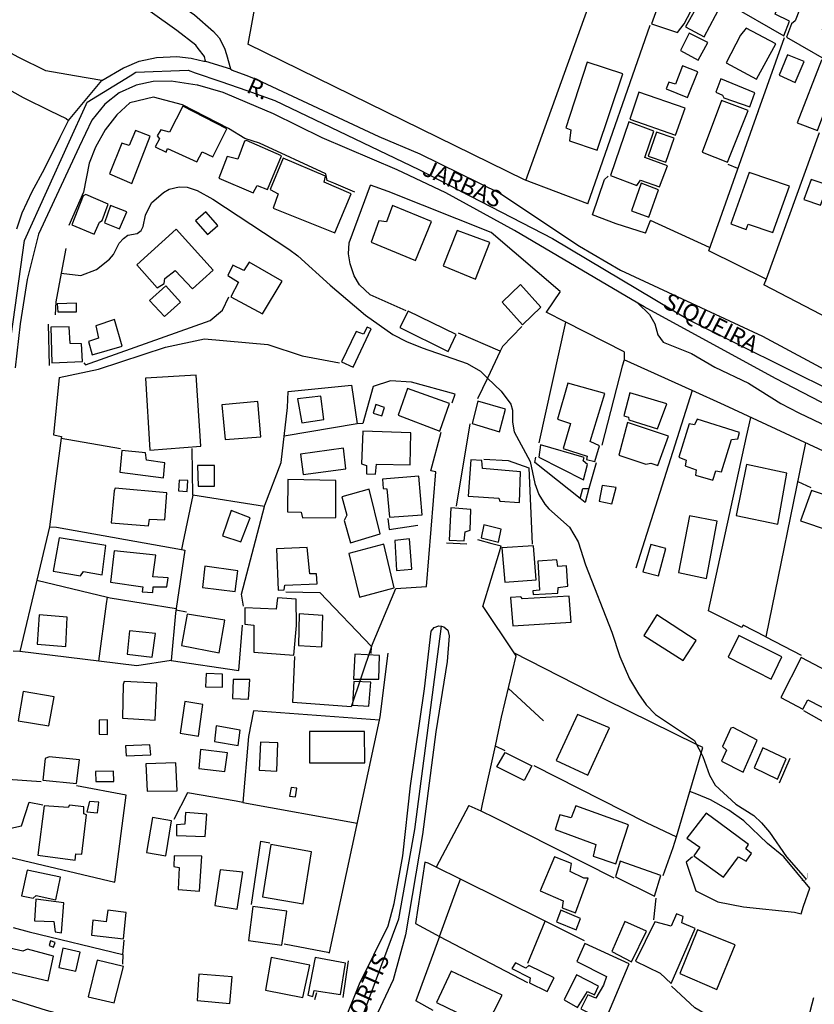
# Model space of a CAD drawing. Units: millimetres. Extents: x 185530 to 187947, y 1674286 to 1677060.
# Drawn here: x 185824 to 185943, y 1675000 to 1675147 of the extents above; entities that cross this region are included whole.
import ezdxf
from ezdxf.enums import TextEntityAlignment as Align

# ---------------------------------------------------------------- set-up
doc = ezdxf.new("R2010")
doc.units = ezdxf.units.MM
doc.header["$MEASUREMENT"] = 0
for name, color, linetype in [('V-ARROIO', 142, 'Continuous'), ('V-BUEIRO', 5, 'Continuous'), ('V-EDIFICACAO', 7, 'Continuous'), ('V-EIXO_DE_LOGRADOURO', 3, 'Continuous'), ('V-LOTE', 1, 'Continuous'), ('V-NOME_DOS_LOGRADOUROS', 7, 'Continuous'), ('V-QUADRA', 2, 'Continuous'), ('V-REFERENCIA', 41, 'Continuous'), ('V-TESTADA', 250, 'Continuous'), ('V-VALETA', 171, 'Continuous')]:
    doc.layers.add(name, color=color, linetype=linetype)

# ---------------------------------------------------------------- blocks, each defined once
blk = doc.blocks.new('305')
at = {"color": 0, "linetype": 'ByBlock', "lineweight": -2, "const_width": 0.05}
blk.add_lwpolyline([(0.73, 0.39, 0.60863), (-0.73, 0.38)], format="xyb", dxfattribs=at)

msp = doc.modelspace()

# ---------------------------------------------------------------- linework, layer by layer
at = {"layer": 'V-ARROIO'}
for points in [[(185830.17, 1675109.35), (185833.09, 1675108.99), (185835.45, 1675109.89), (185837.37, 1675111.42), (185837.97, 1675112.15), (185838.81, 1675113.82), (185839.44, 1675114.53), (185840.11, 1675115), (185841.52, 1675115.24), (185842.12, 1675115.7), (185842.39, 1675116.32), (185842.72, 1675118), (185843.66, 1675119.83), (185845.43, 1675121.36), (185846.25, 1675121.86), (185847.77, 1675122.23), (185848.98, 1675122.19), (185850.44, 1675121.66), (185852.81, 1675120.4), (185864.11, 1675112.92), (185865.46, 1675111.94), (185870.3, 1675107.55), (185875.57, 1675103.09), (185879.64, 1675100.18), (185881.69, 1675099.12), (185884.03, 1675098.19), (185890.76, 1675095.87), (185892.71, 1675094.7), (185893.76, 1675093.69), (185895.8, 1675091.72), (185897.28, 1675089.78), (185897.52, 1675088.91), (185897.52, 1675087.08), (185897.77, 1675085.65), (185900.12, 1675081.23), (185900.85, 1675077.96), (185901.44, 1675076.3), (185902.31, 1675074.85), (185902.93, 1675074.18), (185906.01, 1675071.43), (185907.32, 1675069.24), (185908.38, 1675065.81), (185912.31, 1675055.75), (185913.51, 1675052.13), (185914.99, 1675048.81), (185916.29, 1675046.55), (185917.44, 1675044.9), (185918.84, 1675043.44), (185924.68, 1675039.59), (185924.99, 1675039), (185925.67, 1675037.69), (185925.92, 1675037.2), (185926.91, 1675034.4), (185927.76, 1675032.94), (185930.86, 1675030.07), (185933.51, 1675028.39), (185934.66, 1675027.28), (185935.86, 1675025.88), (185938.39, 1675022.23), (185940.87, 1675019.38)], [(185940.87, 1675019.38), (185941.33, 1675018.84)]]:
    msp.add_lwpolyline(points, dxfattribs=at)
at = {"layer": 'V-EDIFICACAO'}
for points in [[(185944.97, 1675161.43), (185944.48, 1675161.15), (185941.33, 1675153.02), (185941.72, 1675152.25), (185939.71, 1675146.99), (185939.13, 1675146.55), (185938.4, 1675144.55), (185946.72, 1675139.81), (185948.15, 1675143.09), (185944.04, 1675145.26), (185943.78, 1675145.69), (185950.78, 1675164.28), (185946.69, 1675165.9), (185944.97, 1675161.43)], [(185931.9, 1675155.63), (185929.67, 1675149.52), (185937.98, 1675144.78), (185938.86, 1675146.97), (185936.71, 1675148), (185938.58, 1675153.16), (185931.9, 1675155.63)], [(185920.82, 1675153.72), (185918.26, 1675146.56), (185922.12, 1675145.26), (185923.14, 1675146.57), (185925.53, 1675151.12), (185920.82, 1675153.72)], [(185923.31, 1675146.1), (185926.1, 1675144.64), (185928.63, 1675149.41), (185926, 1675150.91), (185923.31, 1675146.1)], [(185923.86, 1675145.14), (185922.57, 1675142.6), (185925.19, 1675141.13), (185926.66, 1675143.78), (185923.86, 1675145.14)], [(185932.37, 1675145.92), (185931.54, 1675144.88), (185929.41, 1675140.73), (185933.9, 1675138.31), (185936.78, 1675143.56), (185932.37, 1675145.92)], [(185908.65, 1675140.85), (185905.47, 1675131.05), (185906.23, 1675130.72), (185905.99, 1675129.1), (185910.16, 1675127.68), (185913.97, 1675139.07), (185908.65, 1675140.85)], [(185938.55, 1675141.91), (185937.31, 1675138.87), (185939.71, 1675137.8), (185941.01, 1675140.93), (185938.55, 1675141.91)], [(185939.97, 1675131.8), (185943.02, 1675130.64), (185946.3, 1675139.42), (185943.61, 1675141.12), (185939.97, 1675131.8)], [(185922.88, 1675140.28), (185921.83, 1675137.55), (185920.82, 1675137.86), (185920.42, 1675136.86), (185923.61, 1675135.57), (185925.16, 1675139.4), (185922.88, 1675140.28)], [(185928.61, 1675138.34), (185927.85, 1675136.35), (185928.84, 1675135.93), (185929.05, 1675135.5), (185932.94, 1675134.15), (185933.68, 1675136.28), (185928.61, 1675138.34)], [(185916.37, 1675136.37), (185915.04, 1675132.34), (185921.83, 1675129.94), (185923.28, 1675133.97), (185916.37, 1675136.37)], [(185928.72, 1675135.11), (185925.8, 1675127.38), (185929.58, 1675125.92), (185932.7, 1675133.61), (185928.72, 1675135.11)], [(185848.33, 1675134.25), (185846.31, 1675130.39), (185845.02, 1675130.74), (185844.49, 1675129.85), (185844.81, 1675129.39), (185844.2, 1675128.2), (185845.81, 1675127.38), (185846.04, 1675127.96), (185850.38, 1675125.96), (185851.21, 1675127.45), (185852.81, 1675126.69), (185854.87, 1675130.89), (185848.33, 1675134.25)], [(185914.87, 1675131.94), (185912.12, 1675123.92), (185916.08, 1675122.41), (185916.63, 1675123.24), (185919.45, 1675122.23), (185920.66, 1675125.36), (185917.27, 1675126.59), (185918.58, 1675130.56), (185914.87, 1675131.94)], [(185840.31, 1675128.41), (185839.22, 1675128.76), (185837.37, 1675124.18), (185840.69, 1675122.74), (185843.46, 1675129.8), (185841.24, 1675130.66), (185840.31, 1675128.41)], [(185918.99, 1675130.4), (185917.75, 1675126.82), (185920.4, 1675125.92), (185921.65, 1675129.48), (185918.99, 1675130.4)], [(185857.8, 1675129.16), (185857.51, 1675129.05), (185856.5, 1675126.36), (185854.92, 1675126.75), (185853.68, 1675123.52), (185858.83, 1675121.32), (185859.42, 1675122.44), (185860.97, 1675121.83), (185863.02, 1675126.86), (185857.8, 1675129.16)], [(185863.28, 1675126.49), (185861.35, 1675121.85), (185862.54, 1675121.16), (185861.78, 1675119.06), (185871.02, 1675115.36), (185873.44, 1675121.16), (185869.39, 1675122.92), (185869.61, 1675123.83), (185863.28, 1675126.49)], [(185932.85, 1675124.37), (185930.07, 1675116.7), (185932.37, 1675115.87), (185932.69, 1675116.66), (185936.34, 1675115.43), (185938.83, 1675122.33), (185932.85, 1675124.37)], [(185942.06, 1675123.34), (185941, 1675120.34), (185943.47, 1675119.49), (185944.61, 1675122.48), (185942.06, 1675123.34)], [(185916.69, 1675122.79), (185915.26, 1675118.66), (185917.84, 1675117.7), (185919.31, 1675121.79), (185916.69, 1675122.79)], [(185833.86, 1675121.07), (185833.46, 1675120.89), (185831.77, 1675116.56), (185835.09, 1675115.17), (185835.87, 1675116.96), (185836.26, 1675117.19), (185837.17, 1675119.65), (185833.86, 1675121.07)], [(185837.52, 1675119.44), (185836.61, 1675116.83), (185838.88, 1675115.98), (185839.95, 1675118.5), (185837.52, 1675119.44)], [(185851.73, 1675118.51), (185850.22, 1675117.16), (185852, 1675115.1), (185853.52, 1675116.46), (185851.73, 1675118.51)], [(185879.59, 1675119.43), (185878.69, 1675117), (185877.58, 1675117.14), (185876.44, 1675113.98), (185883.01, 1675111.23), (185885.43, 1675117.07), (185879.59, 1675119.43)], [(185847.31, 1675115.9), (185841.47, 1675110.56), (185844.49, 1675107.13), (185845.51, 1675107.8), (185845.63, 1675108.55), (185847.18, 1675109.72), (185849.74, 1675107.02), (185852.86, 1675109.81), (185847.31, 1675115.9)], [(185889.24, 1675115.7), (185887.15, 1675110.42), (185891.97, 1675108.45), (185894.13, 1675113.9), (185889.24, 1675115.7)], [(185858.23, 1675111), (185857.43, 1675109.76), (185855.76, 1675110.52), (185855.02, 1675108.97), (185856.63, 1675107.98), (185855.5, 1675105.82), (185860.2, 1675103.26), (185863.14, 1675108.16), (185858.23, 1675111)], [(185845.77, 1675107.47), (185843.36, 1675105.28), (185845.56, 1675102.86), (185847.99, 1675105.02), (185845.77, 1675107.47)], [(185895.96, 1675105.03), (185899.02, 1675101.65), (185901.73, 1675104.26), (185898.72, 1675107.63), (185895.96, 1675105.03)], [(185829.54, 1675104.78), (185829.64, 1675103.57), (185832.44, 1675103.57), (185832.43, 1675104.84), (185829.54, 1675104.78)], [(185835.31, 1675101.47), (185835.74, 1675099.64), (185834.22, 1675099.13), (185834.78, 1675097.15), (185839.25, 1675098.46), (185838.12, 1675102.41), (185835.31, 1675101.47)], [(185881.94, 1675103.65), (185880.68, 1675101.21), (185887.89, 1675097.66), (185889.09, 1675100.17), (185881.94, 1675103.65)], [(185831.33, 1675101.32), (185828.64, 1675101.27), (185828.79, 1675095.98), (185833.34, 1675096.15), (185833.21, 1675098.8), (185831.49, 1675098.83), (185831.33, 1675101.32)], [(185871.98, 1675096.09), (185873.75, 1675095.29), (185876.43, 1675101.04), (185875.82, 1675101.3), (185875.25, 1675100.22), (185874.18, 1675100.65), (185871.98, 1675096.09)], [(185842.74, 1675093.65), (185843.41, 1675082.93), (185850.99, 1675083.52), (185850.32, 1675094.11), (185842.74, 1675093.65)], [(185881.86, 1675092.14), (185880.44, 1675088.12), (185886.66, 1675085.78), (185888.12, 1675089.9), (185881.86, 1675092.14)], [(185905.76, 1675092.93), (185904.2, 1675087.54), (185906.15, 1675086.91), (185905.07, 1675083.17), (185908.67, 1675082.01), (185908.55, 1675081.51), (185909.8, 1675081.22), (185910.5, 1675083.55), (185909.12, 1675084.19), (185911.27, 1675091.38), (185905.76, 1675092.93)], [(185865.41, 1675090.58), (185866.08, 1675086.99), (185869.34, 1675087.52), (185868.9, 1675090.96), (185865.41, 1675090.58)], [(185915.04, 1675091.5), (185914.1, 1675088.06), (185914.84, 1675087.84), (185914.87, 1675087.43), (185919.13, 1675086.11), (185920.52, 1675089.86), (185915.04, 1675091.5)], [(185854.12, 1675089.68), (185854.63, 1675084.51), (185859.96, 1675084.92), (185859.5, 1675090.17), (185854.12, 1675089.68)], [(185877.11, 1675089.72), (185876.7, 1675088.46), (185878.03, 1675088.05), (185878.41, 1675089.27), (185877.11, 1675089.72)], [(185892.34, 1675090.24), (185891.5, 1675086.9), (185895.58, 1675085.67), (185896.46, 1675089.03), (185892.34, 1675090.24)], [(185914.69, 1675087.03), (185913.36, 1675082.16), (185917.43, 1675080.81), (185918.17, 1675080.99), (185919.2, 1675080.63), (185920.77, 1675085.01), (185914.69, 1675087.03)], [(185925.05, 1675087.53), (185924.68, 1675086.7), (185923.89, 1675086.83), (185922.32, 1675081.89), (185923.44, 1675081.42), (185923.28, 1675080.58), (185924.93, 1675080), (185924.81, 1675079.21), (185927.41, 1675078.44), (185927.85, 1675079.82), (185928.7, 1675079.7), (185930.21, 1675084.5), (185931.11, 1675084.62), (185931.37, 1675085.55), (185925.05, 1675087.53)], [(185875.18, 1675085.75), (185874.98, 1675080.89), (185875.7, 1675080.65), (185875.73, 1675079.41), (185877.08, 1675079.35), (185877.23, 1675080.84), (185882.25, 1675080.71), (185882.35, 1675085.51), (185875.18, 1675085.75)], [(185901.68, 1675083.73), (185901.45, 1675081.87), (185908.12, 1675078.47), (185908.72, 1675080.78), (185908.04, 1675081.33), (185908.2, 1675081.82), (185901.68, 1675083.73)], [(185842.9, 1675081.45), (185842.73, 1675082.52), (185839.21, 1675082.89), (185838.9, 1675079.63), (185845.42, 1675078.8), (185845.64, 1675081.05), (185842.9, 1675081.45)], [(185865.86, 1675082.33), (185866.25, 1675079.31), (185872.65, 1675080.14), (185872.28, 1675083.21), (185865.86, 1675082.33)], [(185850.5, 1675080.61), (185850.62, 1675077.53), (185853.04, 1675077.57), (185853.06, 1675080.63), (185850.5, 1675080.61)], [(185893.01, 1675080.2), (185892.91, 1675081.39), (185891.29, 1675081.5), (185890.89, 1675076.06), (185895.48, 1675075.73), (185895.64, 1675075.29), (185898.54, 1675075.13), (185898.71, 1675079.71), (185893.01, 1675080.2)], [(185932.41, 1675080.79), (185930.87, 1675073.15), (185937.08, 1675071.86), (185938.43, 1675079.48), (185932.41, 1675080.79)], [(185878.12, 1675078.61), (185878.21, 1675077.2), (185878.76, 1675077.15), (185879.15, 1675072.93), (185884.03, 1675073.28), (185883.52, 1675079.03), (185878.12, 1675078.61)], [(185847.79, 1675078.43), (185847.67, 1675076.84), (185848.97, 1675076.76), (185849.07, 1675078.37), (185847.79, 1675078.43)], [(185864, 1675078.54), (185863.94, 1675073.72), (185865.98, 1675073.67), (185866.15, 1675072.84), (185871.13, 1675072.85), (185871.15, 1675078.4), (185864, 1675078.54)], [(185910.91, 1675077.63), (185910.44, 1675075.33), (185912.33, 1675074.89), (185912.99, 1675077.37), (185910.91, 1675077.63)], [(185838.24, 1675077.26), (185838.07, 1675076.87), (185837.63, 1675072.08), (185843.17, 1675071.64), (185843.33, 1675072.62), (185845.65, 1675072.53), (185845.92, 1675076.56), (185838.24, 1675077.26)], [(185872.02, 1675075.96), (185872.81, 1675073.23), (185872.39, 1675072.44), (185873.34, 1675069.08), (185877.76, 1675070.44), (185876.14, 1675077.1), (185872.02, 1675075.96)], [(185942.12, 1675076.91), (185940.49, 1675072.38), (185944.75, 1675070.91), (185945.65, 1675073.38), (185947.01, 1675073.14), (185947.87, 1675075.6), (185946.33, 1675076.23), (185945.9, 1675075.66), (185942.12, 1675076.91)], [(185855.53, 1675073.92), (185854.22, 1675070.14), (185856.95, 1675069.24), (185858.35, 1675072.82), (185855.53, 1675073.92)], [(185888.29, 1675074.32), (185888.07, 1675069.49), (185890.28, 1675069.37), (185890.45, 1675070.73), (185891.2, 1675071), (185891.31, 1675074.08), (185888.29, 1675074.32)], [(185923.9, 1675073.13), (185922.28, 1675064.65), (185926.44, 1675063.78), (185928.05, 1675072.3), (185923.9, 1675073.13)], [(185893.21, 1675071.75), (185892.83, 1675069.81), (185895.4, 1675069.19), (185895.84, 1675071.12), (185893.21, 1675071.75)], [(185829.85, 1675069.85), (185828.97, 1675064.84), (185833.02, 1675064.14), (185833.49, 1675064.79), (185836.27, 1675064.33), (185836.84, 1675068.67), (185829.85, 1675069.85)], [(185873.08, 1675067.51), (185874.66, 1675061), (185879.87, 1675062.39), (185878.33, 1675068.88), (185873.08, 1675067.51)], [(185879.95, 1675069.45), (185880.2, 1675064.95), (185882.5, 1675065.16), (185882.14, 1675069.67), (185879.95, 1675069.45)], [(185895.94, 1675068.35), (185896.35, 1675063.23), (185901.03, 1675063.57), (185900.66, 1675068.66), (185895.94, 1675068.35)], [(185918.15, 1675068.83), (185916.95, 1675064.76), (185919.3, 1675064.14), (185920.37, 1675068.22), (185918.15, 1675068.83)], [(185838.07, 1675067.9), (185837.51, 1675063.24), (185842.33, 1675062.54), (185842.24, 1675061.75), (185843.83, 1675061.66), (185843.88, 1675062.53), (185845.94, 1675062.5), (185846.12, 1675063.84), (185843.84, 1675064.01), (185844.27, 1675067.25), (185838.07, 1675067.9)], [(185862.27, 1675068.21), (185862.56, 1675062.02), (185863.45, 1675062.06), (185863.53, 1675062.75), (185868.38, 1675062.99), (185868.27, 1675064.46), (185867.27, 1675064.45), (185866.86, 1675068.4), (185862.27, 1675068.21)], [(185901.27, 1675066.36), (185901.55, 1675062.03), (185900.54, 1675061.9), (185900.61, 1675061.37), (185904.26, 1675061.59), (185904.34, 1675062.42), (185905.78, 1675062.62), (185905.56, 1675065.63), (185904.29, 1675065.57), (185904.12, 1675066.53), (185901.27, 1675066.36)], [(185851.6, 1675065.58), (185851.23, 1675062.43), (185856.1, 1675061.8), (185856.5, 1675064.93), (185851.6, 1675065.58)], [(185857.59, 1675059.4), (185857.55, 1675056.94), (185858.92, 1675056.82), (185858.91, 1675052.79), (185864.89, 1675052.34), (185865.28, 1675056.73), (185865.24, 1675060.7), (185862.43, 1675060.88), (185862.26, 1675059.17), (185857.59, 1675059.4)], [(185899, 1675060.71), (185898.73, 1675061.03), (185897.19, 1675060.93), (185897.55, 1675056.7), (185906.26, 1675057.24), (185905.95, 1675061.13), (185899, 1675060.71)], [(185826.86, 1675058.34), (185826.59, 1675053.95), (185830.84, 1675053.6), (185831.07, 1675058.01), (185826.86, 1675058.34)], [(185848.98, 1675058.42), (185848.11, 1675053.78), (185853.73, 1675052.67), (185854.6, 1675057.52), (185848.98, 1675058.42)], [(185865.67, 1675058.47), (185865.56, 1675053.76), (185869.08, 1675053.58), (185869.2, 1675058.24), (185865.67, 1675058.47)], [(185919.03, 1675058.32), (185917.09, 1675055.28), (185922.99, 1675051.53), (185924.94, 1675054.5), (185919.03, 1675058.32)], [(185840.34, 1675055.97), (185840, 1675052.45), (185843.75, 1675052.01), (185844.22, 1675055.57), (185840.34, 1675055.97)], [(185931.27, 1675055.24), (185929.7, 1675052.02), (185936.12, 1675048.76), (185937.69, 1675052.07), (185931.27, 1675055.24)], [(185873.98, 1675052.45), (185873.78, 1675048.76), (185877.56, 1675048.76), (185877.66, 1675052.27), (185873.98, 1675052.45)], [(185940.6, 1675051.96), (185937.57, 1675045.99), (185940.82, 1675044.26), (185941.58, 1675045.63), (185949.86, 1675041.41), (185952.21, 1675045.86), (185940.6, 1675051.96)], [(185851.78, 1675049.56), (185851.72, 1675047.57), (185854.24, 1675047.52), (185854.24, 1675049.47), (185851.78, 1675049.56)], [(185839.58, 1675048.38), (185839.43, 1675047.95), (185839.33, 1675042.92), (185844.18, 1675042.61), (185844.45, 1675048.13), (185839.58, 1675048.38)], [(185855.84, 1675048.71), (185855.73, 1675045.85), (185858.13, 1675045.76), (185858.33, 1675048.67), (185855.84, 1675048.71)], [(185873.82, 1675048.4), (185873.64, 1675044.86), (185876.09, 1675044.73), (185876.36, 1675048.27), (185873.82, 1675048.4)], [(185824.47, 1675046.92), (185823.73, 1675042.52), (185828.33, 1675041.77), (185829.1, 1675046.09), (185824.47, 1675046.92)], [(185848.59, 1675045.4), (185847.93, 1675040.66), (185850.66, 1675040.24), (185851.32, 1675044.98), (185848.59, 1675045.4)], [(185835.83, 1675042.6), (185835.83, 1675040.54), (185837.09, 1675040.5), (185837.09, 1675042.67), (185835.83, 1675042.6)], [(185907.19, 1675043.47), (185904.04, 1675036.58), (185908.74, 1675034.39), (185912, 1675041.46), (185907.19, 1675043.47)], [(185853.3, 1675041.76), (185853.03, 1675039.42), (185856.55, 1675038.85), (185856.88, 1675041.14), (185853.3, 1675041.76)], [(185867.24, 1675040.92), (185867.22, 1675036.23), (185875.48, 1675036.26), (185875.44, 1675040.92), (185867.24, 1675040.92)], [(185930.42, 1675041.54), (185930.11, 1675041.43), (185928.86, 1675038.67), (185929.44, 1675038.13), (185928.68, 1675036.52), (185931.95, 1675034.86), (185934.01, 1675039.65), (185930.42, 1675041.54)], [(185859.9, 1675039.33), (185859.7, 1675035.14), (185862.33, 1675035.01), (185862.5, 1675039.23), (185859.9, 1675039.33)], [(185839.74, 1675038.8), (185839.86, 1675037.28), (185843.56, 1675037.42), (185843.41, 1675038.95), (185839.74, 1675038.8)], [(185850.95, 1675038.25), (185850.68, 1675035.38), (185854.59, 1675034.98), (185854.97, 1675037.74), (185850.95, 1675038.25)], [(185900.38, 1675035.78), (185899.26, 1675033.59), (185895.16, 1675035.64), (185896.41, 1675037.77), (185900.38, 1675035.78)], [(185934.88, 1675038.5), (185933.58, 1675035.49), (185937.05, 1675033.8), (185938.36, 1675036.85), (185934.88, 1675038.5)], [(185828.35, 1675037.14), (185827.75, 1675036.92), (185827.43, 1675033.67), (185832.47, 1675033.17), (185832.89, 1675036.68), (185828.35, 1675037.14)], [(185842.81, 1675036.11), (185843, 1675032.02), (185847.47, 1675032.09), (185847.29, 1675036.26), (185842.81, 1675036.11)], [(185835.29, 1675034.96), (185835.34, 1675033.48), (185838.01, 1675033.45), (185837.97, 1675035), (185835.29, 1675034.96)], [(185864.46, 1675032.57), (185864.23, 1675031.29), (185865.15, 1675031.16), (185865.35, 1675032.45), (185864.46, 1675032.57)], [(185834.37, 1675030.47), (185833.98, 1675028.94), (185835.6, 1675028.77), (185835.78, 1675030.37), (185834.37, 1675030.47)], [(185827.61, 1675029.84), (185826.66, 1675022.48), (185832.23, 1675021.74), (185832.33, 1675022.65), (185833.23, 1675022.64), (185833.96, 1675028.51), (185833.53, 1675028.66), (185833.52, 1675029.66), (185831.38, 1675029.92), (185831.22, 1675029.6), (185827.61, 1675029.84)], [(185906.94, 1675029.85), (185906.28, 1675028.04), (185904.56, 1675028.49), (185903.86, 1675026.29), (185909.95, 1675024.07), (185909.57, 1675022.33), (185912.91, 1675021.16), (185914.82, 1675027.01), (185906.94, 1675029.85)], [(185843.77, 1675028.09), (185842.89, 1675022.84), (185845.76, 1675022.36), (185846.6, 1675027.58), (185843.77, 1675028.09)], [(185848.59, 1675027.11), (185847.35, 1675027), (185847.37, 1675025.42), (185851.67, 1675025.23), (185851.9, 1675028.58), (185848.71, 1675028.82), (185848.59, 1675027.11)], [(185928.5, 1675027.19), (185926.39, 1675028.75), (185923.53, 1675024.99), (185925.45, 1675023.67), (185924.56, 1675022.36), (185929, 1675019.18), (185931.24, 1675022.24), (185932.39, 1675021.56), (185933.17, 1675022.7), (185932.33, 1675023.43), (185932.72, 1675024.07), (185928.5, 1675027.19)], [(185861.43, 1675024.07), (185860.18, 1675016.27), (185866.26, 1675015.2), (185867.51, 1675022.94), (185861.43, 1675024.07)], [(185847.02, 1675022.38), (185846.98, 1675020.79), (185847.77, 1675020.64), (185847.64, 1675017.32), (185850.8, 1675017.1), (185851.16, 1675022.31), (185847.02, 1675022.38)], [(185906.09, 1675020.01), (185906.32, 1675021.22), (185903.76, 1675022.21), (185901.63, 1675017.15), (185905.08, 1675015.66), (185904.9, 1675014.61), (185906.92, 1675013.85), (185908.82, 1675019.01), (185908.14, 1675019.04), (185906.09, 1675020.01)], [(185913.56, 1675021.59), (185912.9, 1675019.23), (185918.72, 1675016.33), (185919.64, 1675019.42), (185913.56, 1675021.59)], [(185825.08, 1675020.22), (185824.22, 1675016.42), (185825.98, 1675016.04), (185826.42, 1675016.43), (185829.38, 1675015.82), (185830.04, 1675019.2), (185825.08, 1675020.22)], [(185853.89, 1675020.3), (185853.08, 1675014.95), (185856.43, 1675014.43), (185857.28, 1675019.92), (185853.89, 1675020.3)], [(185826.37, 1675015.88), (185826.18, 1675012.66), (185829.05, 1675012.59), (185829.26, 1675011), (185830.21, 1675010.88), (185830.56, 1675015.33), (185826.37, 1675015.88)], [(185837.12, 1675014.24), (185836.87, 1675012.53), (185834.88, 1675012.77), (185834.68, 1675010.54), (185839.47, 1675009.97), (185839.87, 1675013.91), (185837.12, 1675014.24)], [(185858.76, 1675014.81), (185858.13, 1675009.71), (185863.08, 1675009.02), (185863.82, 1675014.13), (185858.76, 1675014.81)], [(185904.71, 1675014.27), (185904.05, 1675012.5), (185907, 1675011.32), (185907.65, 1675013.01), (185904.71, 1675014.27)], [(185918.74, 1675012.51), (185915.88, 1675006.65), (185919.53, 1675004.83), (185921.21, 1675003.32), (185924.79, 1675011.5), (185922.77, 1675012.38), (185923, 1675013.32), (185921.98, 1675013.73), (185921.18, 1675011.88), (185918.74, 1675012.51)], [(185914.28, 1675012.59), (185912.34, 1675008.08), (185915.28, 1675006.53), (185917.48, 1675011.1), (185914.28, 1675012.59)], [(185925.14, 1675011.31), (185922.49, 1675004.8), (185928, 1675002.44), (185930.72, 1675009.09), (185925.14, 1675011.31)], [(185825.11, 1675008.46), (185824.45, 1675008.14), (185822.52, 1675008.57), (185821.83, 1675005.21), (185828.24, 1675003.72), (185829.03, 1675007.38), (185825.11, 1675008.46)], [(185828.56, 1675009.69), (185828.37, 1675009), (185829.02, 1675008.73), (185829.25, 1675009.45), (185828.56, 1675009.69)], [(185830.43, 1675008.57), (185829.8, 1675005.71), (185832.35, 1675005.15), (185833.01, 1675007.98), (185830.43, 1675008.57)], [(185909.94, 1675001.12), (185908.76, 1675001.62), (185907.73, 1674999.51), (185911.34, 1674997.73), (185914.92, 1675006.23), (185908.29, 1675009.3), (185907.11, 1675006.61), (185911.52, 1675004.37), (185911.09, 1675003.04), (185909.94, 1675001.12)], [(185861.5, 1675007.17), (185860.65, 1675002.33), (185866.23, 1675001.24), (185867.26, 1675006.07), (185861.5, 1675007.17)], [(185868.04, 1675007.17), (185866.96, 1675001.55), (185867.72, 1675001.39), (185867.89, 1675002.26), (185871.86, 1675001.65), (185872.59, 1675006.33), (185868.04, 1675007.17)], [(185835.51, 1675006.77), (185834.19, 1675001.33), (185838.05, 1675000.43), (185839.44, 1675005.85), (185835.51, 1675006.77)], [(185899.94, 1675006.01), (185899.51, 1675005.58), (185897.94, 1675006.38), (185897.39, 1675005.53), (185900.15, 1675004.15), (185900.03, 1675003.43), (185902.66, 1675002.11), (185903.73, 1675004.18), (185899.94, 1675006.01)], [(185850.7, 1675004.71), (185850.47, 1675000.78), (185855.32, 1675000.32), (185855.67, 1675004.31), (185850.7, 1675004.71)], [(185888.37, 1675005.14), (185886.17, 1675000.47), (185893.59, 1674996.89), (185895.99, 1675001.55), (185888.37, 1675005.14)], [(185907.05, 1675004.62), (185905.2, 1675000.89), (185907.22, 1674999.74), (185908.7, 1675002.14), (185909.76, 1675001.64), (185910.32, 1675002.9), (185907.05, 1675004.62)]]:
    msp.add_lwpolyline(points, close=True, dxfattribs=at)
at = {"layer": 'V-EIXO_DE_LOGRADOURO'}
for points in [[(185840.44, 1675138.8), (185841.31, 1675139.34), (185849.09, 1675139.63), (185850.17, 1675139.25)], [(185850.17, 1675139.25), (185853.96, 1675137.93)], [(185833.89, 1675134.5), (185834.05, 1675134.84), (185840.44, 1675138.8)], [(185853.96, 1675137.93), (185857.85, 1675136.59)], [(185857.85, 1675136.59), (185862.04, 1675135.13), (185883.52, 1675124.83), (185903.5, 1675114.53), (185923.93, 1675102.34), (185945.56, 1675091.6), (185960.75, 1675084.6)], [(185831.37, 1675128.94), (185833.89, 1675134.5)], [(185799.26, 1674994.18), (185803.88, 1675008.32), (185813.09, 1675035.6), (185818.55, 1675062.15), (185821.02, 1675088.12), (185824.69, 1675114.24), (185831.37, 1675128.94)], [(185862.19, 1674962.47), (185867.39, 1674977.71), (185880.56, 1675012.97), (185882.95, 1675026.31), (185886.89, 1675056.63)]]:
    msp.add_lwpolyline(points, dxfattribs=at)
at = {"layer": 'V-LOTE'}
for points in [[(185860.93, 1675160.38), (185861.03, 1675160.13), (185858.03, 1675143.54)], [(185899.52, 1675123.19), (185912.11, 1675158.31)], [(185908.75, 1675119.67), (185918.06, 1675146.38)], [(185908.75, 1675119.67), (185899.28, 1675123.28), (185858.03, 1675143.54)], [(185934.22, 1675133.63), (185938.09, 1675144.54)], [(185848.28, 1675134.48), (185843.96, 1675135.62), (185840.42, 1675134.75), (185838.46, 1675132.97), (185836.71, 1675130.71), (185835.29, 1675128.17), (185834.34, 1675125.76), (185833.48, 1675121.41)], [(185926.79, 1675112.65), (185934.16, 1675133.46)], [(185934.22, 1675133.63), (185934.16, 1675133.66), (185934.16, 1675133.46)], [(185934.16, 1675133.46), (185934.22, 1675133.63)], [(185857.55, 1675129.43), (185855.14, 1675130.91)], [(185943.28, 1675130.31), (185935.34, 1675108.44)], [(185931.13, 1675124.96), (185929.69, 1675125.55)], [(185909.47, 1675118.05), (185911.23, 1675123.34), (185911.76, 1675123.81)], [(185881.63, 1675103.73), (185876.26, 1675106.09), (185874.67, 1675107.58), (185873.89, 1675108.92), (185873.26, 1675110.73), (185873.04, 1675112.24), (185873.13, 1675113.85), (185876.32, 1675122.46)], [(185904.62, 1675106.58), (185894.32, 1675115.39), (185878.97, 1675121.53), (185876.32, 1675122.46)], [(185912.98, 1675116.71), (185909.47, 1675118.05)], [(185917.37, 1675115.29), (185918.1, 1675117.19)], [(185926.9, 1675113.15), (185918.1, 1675117.19)], [(185917.37, 1675115.29), (185912.98, 1675116.71)], [(185917.38, 1675115.29), (185917.37, 1675115.29)], [(185830.86, 1675113.04), (185830.17, 1675109.35)], [(185935.34, 1675108.44), (185926.79, 1675112.65)], [(185830.17, 1675109.35), (185829.37, 1675105.04)], [(185935.34, 1675108.44), (185935.03, 1675107.59)], [(185944.77, 1675102.53), (185935.03, 1675107.59)], [(185833.55, 1675095.96), (185833.81, 1675095.68), (185852.39, 1675102.29), (185854.22, 1675103.8), (185855.19, 1675105.79)], [(185904.62, 1675106.58), (185902.53, 1675103.54)], [(185905.46, 1675102.05), (185902.53, 1675103.54)], [(185898.9, 1675101.38), (185896.02, 1675098.4), (185895.69, 1675097.7)], [(185901.47, 1675084.01), (185905.46, 1675102.05)], [(185914.16, 1675097.61), (185905.46, 1675102.05)], [(185829.88, 1675093.75), (185835.72, 1675095), (185845.72, 1675098.27), (185851.55, 1675099.54), (185861.01, 1675098.68), (185866.12, 1675096.99), (185871.67, 1675095.97)], [(185895.69, 1675097.7), (185889.45, 1675100.39)], [(185895.69, 1675097.7), (185893.76, 1675093.69)], [(185914.16, 1675097.61), (185914.16, 1675097.44), (185914.17, 1675096.39)], [(185914.17, 1675096.39), (185913.89, 1675095.44), (185910.84, 1675083.68)], [(185924.32, 1675091.82), (185915.15, 1675095.95), (185914.17, 1675096.39)], [(185829.88, 1675093.75), (185829, 1675085.19)], [(185893.76, 1675093.69), (185892.28, 1675090.6)], [(185860.51, 1675074.51), (185860.56, 1675074.71), (185862.98, 1675081.06), (185863.91, 1675089.31), (185864.02, 1675091.68), (185873.5, 1675092.62), (185874.35, 1675086.84), (185863.45, 1675084.99)], [(185888.5, 1675090), (185888.97, 1675091.3), (185882.46, 1675093.05), (185879.28, 1675093.29), (185876.74, 1675092.43), (185875.15, 1675086.92), (185874.35, 1675086.84)], [(185924.32, 1675091.82), (185915.9, 1675065.29)], [(185929.14, 1675089.65), (185924.32, 1675091.82)], [(185952.41, 1675039.66), (185955.19, 1675053.29), (185959.33, 1675075.62), (185929.14, 1675089.65)], [(185932.45, 1675084.98), (185933.06, 1675087.82)], [(185891.12, 1675086.84), (185889.08, 1675074.57)], [(185829, 1675085.19), (185830.21, 1675084.97)], [(185830.21, 1675084.97), (185830.17, 1675084.69)], [(185884.69, 1675062.59), (185886.08, 1675079.7), (185885.33, 1675079.84), (185886.84, 1675085.6)], [(185931.74, 1675056.43), (185926.77, 1675058.95), (185932.45, 1675084.98)], [(185830.17, 1675084.69), (185828.59, 1675072.61), (185828.44, 1675071.46)], [(185830.17, 1675084.69), (185839.02, 1675083.17)], [(185941.25, 1675084.02), (185935.32, 1675055.04)], [(185849.81, 1675076.21), (185849.73, 1675083.18)], [(185907.59, 1675075.69), (185900.82, 1675081.08), (185901, 1675081.88)], [(185893.21, 1675081.56), (185896.88, 1675081.39), (185899.94, 1675080.29), (185900.46, 1675068.89)], [(185909.99, 1675081.04), (185908.91, 1675077.19)], [(185940.08, 1675078.22), (185942.04, 1675077.36)], [(185849.81, 1675076.21), (185848.32, 1675069.1), (185848.11, 1675068.08)], [(185860.51, 1675074.51), (185849.81, 1675076.19), (185849.81, 1675076.21)], [(185908.91, 1675077.19), (185908.33, 1675075.1), (185907.59, 1675075.69)], [(185907.59, 1675075.69), (185908, 1675077.19), (185908.91, 1675077.19)], [(185857.07, 1675061.44), (185860.51, 1675074.51)], [(185878.91, 1675072.72), (185879.1, 1675071.08), (185883.39, 1675071.72)], [(185828.44, 1675071.46), (185828.24, 1675070.61), (185826.55, 1675063.52)], [(185828.44, 1675071.46), (185829.46, 1675071.43), (185848.11, 1675068.08)], [(185893.06, 1675059.56), (185895.57, 1675067.74), (185895.83, 1675068.63)], [(185848.11, 1675068.08), (185848.61, 1675067.99), (185847.33, 1675059.29)], [(185826.55, 1675063.52), (185824.01, 1675052.85)], [(185826.55, 1675063.52), (185837.06, 1675061)], [(185857.35, 1675059.61), (185857.07, 1675061.44)], [(185863.7, 1675061.79), (185868.75, 1675061.65), (185876.48, 1675053.59), (185873.42, 1675044.63), (185864.72, 1675045.27), (185865.03, 1675052.12)], [(185876.41, 1675052.59), (185876.48, 1675053.59), (185880.08, 1675062.29), (185884.69, 1675062.59)], [(185835.77, 1675051.42), (185836.93, 1675059.99), (185837.06, 1675061)], [(185837.06, 1675061), (185837.47, 1675060.9), (185847.33, 1675059.29)], [(185847.33, 1675059.29), (185847.23, 1675058.58), (185846.59, 1675051.5)], [(185847.33, 1675059.11), (185848.85, 1675058.78)], [(185893.06, 1675059.56), (185897.73, 1675052.67)], [(185846.59, 1675051.5), (185856.66, 1675050.03), (185857.24, 1675056.78)], [(185935.32, 1675055.04), (185931.91, 1675056.8), (185931.74, 1675056.43)], [(185935.32, 1675055.04), (185940.56, 1675052.33)], [(185824.01, 1675052.85), (185823.01, 1675052.91)], [(185835.77, 1675051.42), (185824.01, 1675052.85)], [(185877.76, 1675043.11), (185878.93, 1675052.63)], [(185897.73, 1675052.67), (185898.03, 1675052.23)], [(185924.99, 1675039), (185911.42, 1675045.66), (185897.73, 1675052.67)], [(185846.59, 1675051.5), (185841.43, 1675050.73), (185835.77, 1675051.42)], [(185898.03, 1675052.23), (185895.84, 1675043.08)], [(185902.13, 1675042.54), (185896.87, 1675047.37)], [(185877.66, 1675042.63), (185858.87, 1675043.99), (185858.09, 1675040.2), (185857.25, 1675030.34)], [(185947.51, 1675040.33), (185940.96, 1675044.01)], [(185870.2, 1675007.95), (185877.66, 1675042.63)], [(185877.66, 1675042.63), (185877.76, 1675043.11)], [(185895.84, 1675043.08), (185894.9, 1675038.79)], [(185894.9, 1675038.79), (185892.99, 1675030.08), (185892.76, 1675029.06)], [(185894.9, 1675038.79), (185896.35, 1675038.08)], [(185923.98, 1675031.98), (185925.67, 1675037.69)], [(185925.67, 1675037.69), (185925.92, 1675038.54), (185924.99, 1675039)], [(185900.7, 1675035.85), (185917.44, 1675027.34), (185921.96, 1675025.18)], [(185827.17, 1675033.42), (185819.32, 1675033.95)], [(185817.58, 1675023.85), (185818.64, 1675023.05), (185838.18, 1675018.46), (185839.86, 1675031.42), (185832.44, 1675032.82)], [(185857.25, 1675030.34), (185856.25, 1675030.52), (185848.99, 1675031.79), (185846.98, 1675027.78)], [(185921.96, 1675025.18), (185923.98, 1675031.98)], [(185927.06, 1675030.72), (185925.01, 1675031.56), (185923.98, 1675031.98)], [(185817.85, 1675025.45), (185824.23, 1675026.83), (185825.36, 1675030.4), (185827.4, 1675029.98)], [(185857.25, 1675030.34), (185857.25, 1675030.32), (185874.32, 1675027.26)], [(185941.87, 1675017.52), (185938, 1675022.22), (185935.54, 1675024.2), (185932.01, 1675027.57), (185929.77, 1675029.2), (185927.06, 1675030.72)], [(185890.98, 1675029.9), (185886.14, 1675020.66)], [(185890.98, 1675029.9), (185892.76, 1675029.06)], [(185892.76, 1675029.06), (185894.81, 1675028.1), (185912.63, 1675019.09)], [(185858.56, 1675015.11), (185859.96, 1675024.56), (185861.28, 1675024.32)], [(185919.98, 1675019.42), (185921.5, 1675023.63), (185921.96, 1675025.18)], [(185924.38, 1675022.21), (185923.41, 1675021.41), (185924.87, 1675017.12), (185928.17, 1675015.51), (185931.96, 1675014.76), (185939.61, 1675013.94), (185940.57, 1675013.71)], [(185884.43, 1675021.42), (185883.02, 1675012.27)], [(185884.9, 1675021.28), (185884.43, 1675021.42)], [(185886.14, 1675020.66), (185884.9, 1675021.28)], [(185886.14, 1675020.66), (185886.13, 1675020.64)], [(185889.73, 1675018.88), (185886.14, 1675020.66)], [(185886.6, 1675010.34), (185889.35, 1675017.86), (185889.73, 1675018.88)], [(185902.38, 1675012.61), (185889.73, 1675018.88)], [(185940.57, 1675013.71), (185940.95, 1675014.83), (185941.87, 1675017.52)], [(185941.87, 1675017.52), (185941.87, 1675017.53)], [(185918.59, 1675012.79), (185918.95, 1675016.03)], [(185822.99, 1675011.68), (185825.4, 1675011.03), (185839.34, 1675007.65)], [(185883.02, 1675012.27), (185886.08, 1675010.61)], [(185899.78, 1675006.37), (185902.38, 1675012.61)], [(185908.25, 1675009.7), (185902.38, 1675012.61)], [(185839.34, 1675007.65), (185839.58, 1675009.8)], [(185886.6, 1675010.34), (185883.07, 1675000.71)], [(185886.08, 1675010.61), (185886.6, 1675010.34)], [(185886.6, 1675010.34), (185899.73, 1675003.46)], [(185863.44, 1675009.22), (185870.2, 1675007.95)], [(185839.34, 1675007.65), (185839.29, 1675006.2)], [(185870.17, 1675007.82), (185870.2, 1675007.95)], [(185832.77, 1674997.99), (185827.98, 1674999.3), (185811.17, 1675004.56)], [(185939.73, 1674990.86), (185924.72, 1674999.66), (185921.26, 1675002.93)], [(185935.34, 1674980.83), (185939.78, 1674990.97), (185942.48, 1675001.23)], [(185885.67, 1674999.28), (185883.07, 1675000.71)]]:
    msp.add_lwpolyline(points, dxfattribs=at)
at = {"layer": 'V-QUADRA'}
for points in [[(185823.53, 1675115.97), (185824.36, 1675118.33), (185825.83, 1675121.55), (185827.68, 1675124.93), (185830, 1675129.62), (185830, 1675129.62), (185831.23, 1675132.12), (185836.25, 1675138.1), (185836.25, 1675138.1), (185839.44, 1675139.99), (185839.62, 1675140.06), (185839.62, 1675140.06), (185841.82, 1675140.96), (185844.39, 1675141.51), (185847.44, 1675141.67), (185849.56, 1675141.45), (185849.76, 1675141.4), (185849.76, 1675141.4), (185851.46, 1675140.97), (185851.46, 1675140.97), (185851.72, 1675140.98), (185855.43, 1675139.84), (185855.7, 1675139.63), (185855.7, 1675139.63), (185857.71, 1675138.88), (185857.71, 1675138.88), (185859.37, 1675138.26), (185877.58, 1675129.76), (185883.69, 1675127.15), (185895.64, 1675121.3), (185907.49, 1675113.37), (185913.64, 1675109.77), (185934.83, 1675099.93), (185948.78, 1675092.44)], [(185946.28, 1675088.67), (185936.73, 1675093.61), (185917.18, 1675104.32), (185916.23, 1675104.88), (185916.23, 1675104.88), (185897.8, 1675115.73), (185887.58, 1675121.33), (185880.3, 1675124.77), (185869.13, 1675129.55), (185861.85, 1675133.13), (185857.96, 1675134.78), (185857.96, 1675134.78), (185854.31, 1675136.32), (185850.53, 1675137.38), (185850.53, 1675137.38), (185850.43, 1675137.41), (185846.55, 1675137.99), (185843.89, 1675137.94), (185841.36, 1675137.39), (185841.36, 1675137.39), (185841.23, 1675137.36), (185838.82, 1675136.24), (185836.67, 1675134.57), (185834.71, 1675132.19), (185832.85, 1675128.2), (185832.85, 1675128.2), (185826.78, 1675115.15), (185825.06, 1675108.39), (185824.06, 1675101.77), (185823.27, 1675095.2)], [(185872.62, 1674998.21), (185874.66, 1675003.24), (185878.94, 1675011.92), (185879.84, 1675015.27), (185881.15, 1675022.36), (185882.29, 1675032.82), (185884.4, 1675047.3), (185885.37, 1675055.92), (185885.84, 1675056.47), (185886.51, 1675056.71), (185886.89, 1675056.63), (185886.89, 1675056.63), (185887.24, 1675056.56), (185887.85, 1675056.07), (185888.06, 1675055.22), (185887.75, 1675051.38), (185886.09, 1675040.88), (185884.1, 1675025.55), (185881.52, 1675010.59), (185879.69, 1675003.85), (185877.4, 1674998.99)]]:
    msp.add_lwpolyline(points, dxfattribs=at)
at = {"layer": 'V-REFERENCIA'}
for points in [[(185850.62, 1675142.89), (185850.23, 1675143.38), (185847.42, 1675145.56), (185834.79, 1675154.64), (185833.95, 1675155.58), (185832.94, 1675158.09), (185832.81, 1675160.16), (185834.08, 1675164.48), (185835.4, 1675167.27)], [(185842.06, 1675165.75), (185841.72, 1675164.33), (185841.2, 1675163.5), (185840.07, 1675162.48), (185838.09, 1675161.14), (185837, 1675159.86), (185836.5, 1675158.82), (185836.71, 1675158.02), (185837.46, 1675157.02), (185838.63, 1675155.88), (185850.07, 1675147.92), (185852.87, 1675145.42), (185853.74, 1675144.46), (185854.54, 1675142.92), (185854.81, 1675141.98)], [(185832.15, 1675138.81), (185827.85, 1675139.56), (185823.82, 1675141.52), (185817.81, 1675144.77), (185811.41, 1675147.89), (185810.41, 1675148.37)], [(185810.08, 1675142.96), (185811.07, 1675143.1), (185811.73, 1675142.97), (185821.53, 1675137.22), (185824.5, 1675135.57), (185828.53, 1675133.58)], [(185851.46, 1675140.97), (185851.72, 1675140.98), (185851.57, 1675141.67), (185850.62, 1675142.89)], [(185854.81, 1675141.98), (185855.43, 1675139.84), (185855.7, 1675139.63)], [(185836.25, 1675138.1), (185832.15, 1675138.81)], [(185828.53, 1675133.58), (185830.9, 1675132.42), (185831.23, 1675132.12)]]:
    msp.add_lwpolyline(points, dxfattribs=at)
at = {"layer": 'V-TESTADA'}
for points in [[(185908.75, 1675119.67), (185899.28, 1675123.28), (185858.03, 1675143.54)], [(185848.28, 1675134.48), (185843.96, 1675135.62), (185840.42, 1675134.75), (185838.46, 1675132.97), (185836.71, 1675130.71), (185835.29, 1675128.17), (185834.34, 1675125.76), (185833.48, 1675121.41)], [(185855.14, 1675130.91), (185848.28, 1675134.48)], [(185857.55, 1675129.43), (185855.14, 1675130.91)], [(185869.85, 1675123.19), (185869.63, 1675124.19), (185859.73, 1675128.76), (185857.55, 1675129.43)], [(185873.98, 1675121.41), (185870.85, 1675122.76), (185869.85, 1675123.19)], [(185904.62, 1675106.58), (185894.32, 1675115.39), (185878.97, 1675121.53), (185876.32, 1675122.46)], [(185833.48, 1675121.41), (185831.3, 1675116.47)], [(185912.98, 1675116.71), (185909.47, 1675118.05)], [(185926.9, 1675113.15), (185918.1, 1675117.19)], [(185917.37, 1675115.29), (185912.98, 1675116.71)], [(185917.38, 1675115.29), (185917.37, 1675115.29)], [(185830.86, 1675113.04), (185830.17, 1675109.35)], [(185935.34, 1675108.44), (185926.79, 1675112.65)], [(185830.17, 1675109.35), (185829.37, 1675105.04)], [(185944.77, 1675102.53), (185935.03, 1675107.59)], [(185829.37, 1675105.04), (185829.27, 1675103.14)], [(185905.46, 1675102.05), (185902.53, 1675103.54)], [(185828.23, 1675101.75), (185828.39, 1675095.58)], [(185914.16, 1675097.61), (185905.46, 1675102.05)], [(185924.32, 1675091.82), (185915.15, 1675095.95), (185914.17, 1675096.39)], [(185829.88, 1675093.75), (185829, 1675085.19)], [(185929.14, 1675089.65), (185924.32, 1675091.82)], [(185952.41, 1675039.66), (185955.19, 1675053.29), (185959.33, 1675075.62), (185929.14, 1675089.65)], [(185830.21, 1675084.97), (185830.17, 1675084.69)], [(185830.17, 1675084.69), (185828.59, 1675072.61), (185828.44, 1675071.46)], [(185828.44, 1675071.46), (185828.24, 1675070.61), (185826.55, 1675063.52)], [(185887.66, 1675069.08), (185890.67, 1675068.96)], [(185892.29, 1675069.59), (185894.42, 1675069.01), (185895.83, 1675068.63)], [(185826.55, 1675063.52), (185824.01, 1675052.85)], [(185880.08, 1675062.29), (185884.69, 1675062.59)], [(185893.06, 1675059.56), (185897.73, 1675052.67)], [(185877.76, 1675043.11), (185878.93, 1675052.63)], [(185897.73, 1675052.67), (185898.03, 1675052.23)], [(185898.03, 1675052.23), (185895.84, 1675043.08)], [(185870.2, 1675007.95), (185877.66, 1675042.63)], [(185877.66, 1675042.63), (185877.76, 1675043.11)], [(185895.84, 1675043.08), (185894.9, 1675038.79)], [(185894.9, 1675038.79), (185892.98, 1675030.08), (185892.76, 1675029.06)], [(185937.33, 1675033.26), (185938.96, 1675036.97)], [(185890.98, 1675029.9), (185886.14, 1675020.66)], [(185884.43, 1675021.42), (185883.02, 1675012.27)], [(185886.14, 1675020.66), (185886.13, 1675020.64)], [(185940.57, 1675013.71), (185940.95, 1675014.83), (185941.87, 1675017.52)], [(185941.87, 1675017.52), (185941.87, 1675017.53)], [(185886.6, 1675010.34), (185883.07, 1675000.71)], [(185870.17, 1675007.82), (185870.2, 1675007.95)], [(185872.26, 1675001.24), (185873.03, 1675006.7)], [(185867.99, 1675000.93), (185868.3, 1675001.99)], [(185935.34, 1674980.83), (185939.78, 1674990.97), (185942.48, 1675001.23)]]:
    msp.add_lwpolyline(points, dxfattribs=at)
at = {"layer": 'V-VALETA'}
msp.add_lwpolyline([(185916.23, 1675104.88), (185917.93, 1675103.17), (185918.75, 1675101.77), (185919.18, 1675100.14), (185919.99, 1675099.06), (185924.21, 1675097.34), (185927.68, 1675095.33), (185932.73, 1675092.91), (185937.53, 1675089.87), (185940.25, 1675088.49), (185954.61, 1675081.63), (185957.55, 1675080.67), (185959.41, 1675079.1), (185960.31, 1675078.11)], dxfattribs=at)

# ---------------------------------------------------------------- block references
at = {"layer": 'V-BUEIRO', "xscale": 0.9999978578389258, "yscale": 0.9999978578389258, "zscale": 0.9999978578389258, "rotation": 233}
msp.add_blockref('305', (185940.75, 1675019.44), dxfattribs=at)

# ---------------------------------------------------------------- texts
at = {"layer": 'V-NOME_DOS_LOGRADOUROS'}
for s, rotation, p in [('R.', 336, (185857.33, 1675135.69)), ('JARBAS', 336, (185883.55, 1675123.36)), ('SIQUEIRA', 333, (185919.4, 1675103.62)), ('FORTIS', 66, (185875.21, 1674996.08))]:
    msp.add_text(s, height=2.5, rotation=rotation, dxfattribs=at).set_placement(p, align=Align.BOTTOM_LEFT)

doc.saveas('drawing.dxf')
